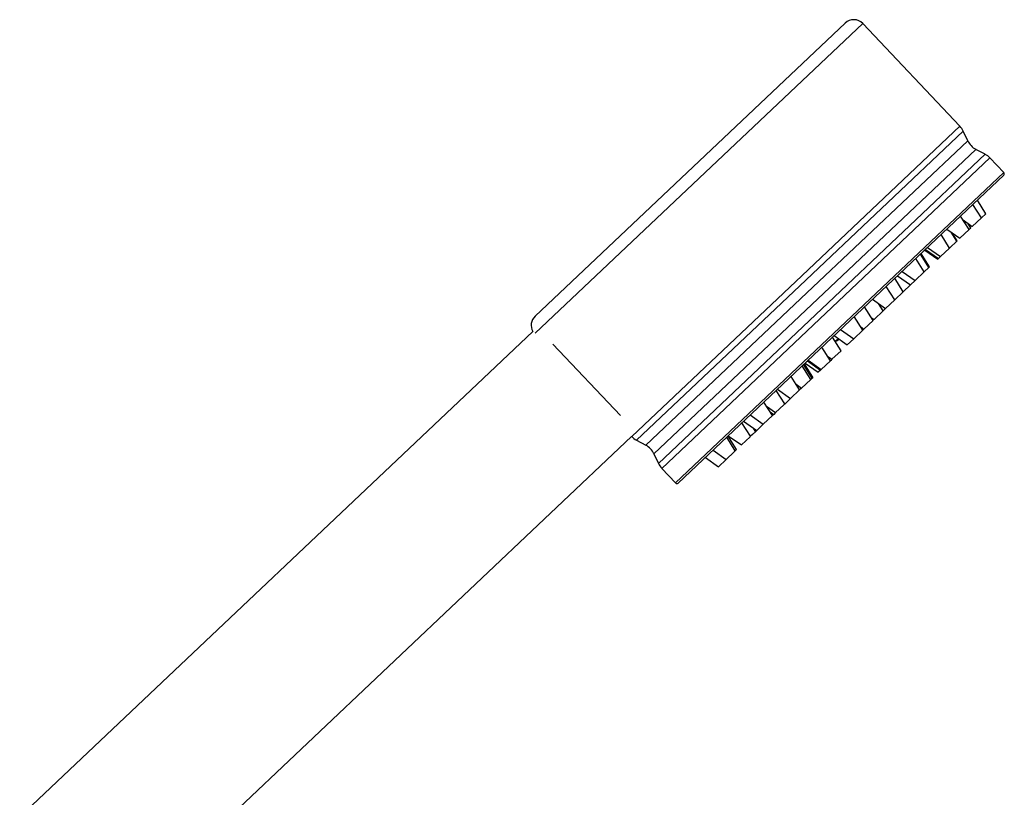
# Model space of a CAD drawing. Units: millimetres. Extents: x 10 to 1452, y 23 to 1042.
# Drawn here: x 1148 to 1305, y 486 to 610 of the extents above; entities that cross this region are included whole.
import ezdxf

# ---------------------------------------------------------------- set-up
doc = ezdxf.new("R2010")
doc.units = ezdxf.units.MM
doc.header["$LTSCALE"] = 5

msp = doc.modelspace()

# ---------------------------------------------------------------- linework, layer by layer
at = {"color": 7, "linetype": 'Continuous', "lineweight": 25}
for p, q in [((1230.27, 562.45), (1279.66, 609.18)), ((1297.96, 592.75), (1282.49, 609.11)), ((1299.21, 590.44), (1298.5, 591.96)), ((1301.99, 588.27), (1300.52, 589.06)), ((1304.96, 585.35), (1302.76, 587.69)), ((1304.95, 584.93), (1253.09, 535.86)), ((1302.12, 578.8), (1300.76, 580.96)), ((1301.4, 578.13), (1300.04, 580.28)), ((1299.43, 576.26), (1298.08, 578.42)), ((1298.47, 577.8), (1299.95, 576.75)), ((1301.4, 578.13), (1299.95, 576.75)), ((1302.12, 578.8), (1301.4, 578.13)), ((1295.9, 576.36), (1297.98, 574.89)), ((1297.98, 574.89), (1299.43, 576.26)), ((1299.69, 576.51), (1299.22, 577.27)), ((1299.69, 576.51), (1299.43, 576.26)), ((1296.33, 573.33), (1294.98, 575.49)), ((1296.33, 573.33), (1297.53, 574.47)), ((1297.5, 574.43), (1296.6, 575.86)), ((1297.53, 574.47), (1296.7, 575.79)), ((1292.36, 573.01), (1294.44, 571.54)), ((1292.46, 573.11), (1294.54, 571.64)), ((1292.8, 573.43), (1294.88, 571.96)), ((1296.33, 573.33), (1294.88, 571.96)), ((1292.3, 569.52), (1290.95, 571.68)), ((1293.03, 570.21), (1291.68, 572.37)), ((1293.15, 570.32), (1291.79, 572.48)), ((1294.54, 571.64), (1294.44, 571.54)), ((1294.88, 571.96), (1294.54, 571.64)), ((1293.03, 570.21), (1292.3, 569.52)), ((1293.15, 570.32), (1293.03, 570.21)), ((1288.94, 566.34), (1287.59, 568.5)), ((1288.03, 568.92), (1290.11, 567.44)), ((1288.77, 569.61), (1290.85, 568.14)), ((1290.85, 568.14), (1290.11, 567.44)), ((1292.3, 569.52), (1290.85, 568.14)), ((1287.59, 565.06), (1286.23, 567.22)), ((1290.11, 567.44), (1288.94, 566.34)), ((1284.05, 565.16), (1286.13, 563.68)), ((1287.59, 565.06), (1286.13, 563.68)), ((1288.94, 566.34), (1287.59, 565.06)), ((1284.12, 561.77), (1282.76, 563.93)), ((1285.73, 563.3), (1284.99, 564.49)), ((1286.13, 563.68), (1285.73, 563.3)), ((1282.49, 560.23), (1281.13, 562.39)), ((1283.81, 562.26), (1284.28, 561.93)), ((1285.73, 563.3), (1284.28, 561.93)), ((1278.95, 560.33), (1281.04, 558.86)), ((1282.49, 560.23), (1281.04, 558.86)), ((1282.16, 560.75), (1282.66, 560.4)), ((1282.66, 560.4), (1282.49, 560.23)), ((1284.12, 561.77), (1282.66, 560.4)), ((1229.89, 560.03), (1148.12, 482.67)), ((1279.03, 556.96), (1277.68, 559.12)), ((1277.93, 559.36), (1280.01, 557.89)), ((1281.04, 558.86), (1280.01, 557.89)), ((1243.86, 546.63), (1233.09, 558.01)), ((1277.33, 555.35), (1275.97, 557.51)), ((1276.85, 556.1), (1277.58, 555.59)), ((1277.21, 555.54), (1277.39, 555.41)), ((1277.58, 555.59), (1277.39, 555.41)), ((1279.03, 556.96), (1277.58, 555.59)), ((1274.19, 552.38), (1272.83, 554.54)), ((1274.4, 552.59), (1273.05, 554.75)), ((1274.55, 552.73), (1273.2, 554.89)), ((1273.31, 554.99), (1275.39, 553.52)), ((1273.66, 555.32), (1275.74, 553.85)), ((1273.79, 555.45), (1275.87, 553.98)), ((1275.87, 553.98), (1275.74, 553.85)), ((1277.33, 555.35), (1275.87, 553.98)), ((1277.36, 555.38), (1277.33, 555.35)), ((1272.42, 550.71), (1271.07, 552.87)), ((1274.19, 552.38), (1272.73, 551.01)), ((1274.4, 552.59), (1274.19, 552.38)), ((1274.55, 552.73), (1274.4, 552.59)), ((1275.74, 553.85), (1275.39, 553.52)), ((1268.89, 550.81), (1270.97, 549.34)), ((1271.85, 551.63), (1272.73, 551.01)), ((1272.73, 551.01), (1272.42, 550.71)), ((1270.05, 548.47), (1268.7, 550.63)), ((1270.97, 549.34), (1270.05, 548.46)), ((1272.42, 550.71), (1270.97, 549.34)), ((1268.09, 546.61), (1266.73, 548.77)), ((1267.14, 548.13), (1268.6, 547.09)), ((1269.91, 548.34), (1268.6, 547.09)), ((1270.05, 548.47), (1269.91, 548.34)), ((1264.56, 546.71), (1266.64, 545.24)), ((1268.09, 546.61), (1266.64, 545.24)), ((1267.71, 547.21), (1268.29, 546.8)), ((1268.29, 546.8), (1268.09, 546.61)), ((1268.6, 547.09), (1268.29, 546.8)), ((1264.6, 543.31), (1263.24, 545.47)), ((1263.5, 545.71), (1265.58, 544.24)), ((1265.4, 544.06), (1265.05, 544.62)), ((1265.43, 544.1), (1265.15, 544.55)), ((1266.64, 545.24), (1265.58, 544.24)), ((1163.93, 465.97), (1245.65, 543.28)), ((1245.65, 543.28), (1245.66, 543.27)), ((1262.16, 541), (1260.81, 543.16)), ((1262.36, 541.19), (1261.01, 543.35)), ((1261.06, 543.4), (1263.14, 541.93)), ((1264.53, 543.24), (1263.14, 541.93)), ((1264.6, 543.31), (1264.53, 543.24)), ((1264.93, 543.62), (1264.6, 543.31)), ((1265.43, 544.1), (1264.93, 543.62)), ((1265.24, 544.32), (1265.48, 544.14)), ((1265.58, 544.24), (1265.48, 544.14)), ((1246.42, 542.69), (1247.9, 541.9)), ((1249.21, 540.52), (1249.91, 539)), ((1257.41, 539.95), (1259.49, 538.47)), ((1258.63, 541.1), (1260.71, 539.63)), ((1261.99, 540.85), (1260.71, 539.63)), ((1262.16, 541), (1261.99, 540.85)), ((1262.36, 541.19), (1262.16, 541)), ((1260.71, 539.63), (1259.49, 538.47)), ((1250.45, 538.2), (1252.66, 535.87))]:
    msp.add_line(p, q, dxfattribs=at)
at = {"color": 8, "linetype": 'Continuous', "lineweight": 25}
for p, q in [((1282.49, 609.11), (1230.3, 559.73)), ((1271.81, 568.01), (1297.96, 592.75)), ((1298.5, 591.96), (1272.46, 567.32)), ((1273.56, 566.17), (1299.21, 590.44)), ((1300.52, 589.06), (1249.21, 540.52)), ((1249.91, 539), (1301.99, 588.27)), ((1302.76, 587.69), (1276.6, 562.95)), ((1252.66, 535.87), (1304.96, 585.35)), ((1245.66, 543.27), (1271.81, 568.01)), ((1272.46, 567.32), (1246.42, 542.69)), ((1247.9, 541.9), (1273.56, 566.17)), ((1276.6, 562.95), (1250.45, 538.2))]:
    msp.add_line(p, q, dxfattribs=at)
at = {"color": 7, "linetype": 'Continuous', "lineweight": 25}
for centre, radius, start, end in [((1281.04, 607.73), 2, 43.4119, 133.4119), ((1295.78, 590.69), 3, 24.977, 43.4119), ((1301.93, 591.71), 3, 204.977, 241.8469), ((1300.58, 585.62), 3, 43.4119, 61.8469), ((1304.75, 585.15), 0.3, 313.4119, 43.4119), ((1231.64, 561), 2, 133.4119, 208.9344), ((1275.31, 564.32), 6.5, 295.3388, 301.3724), ((1276.43, 560.93), 2.96, 306.9847, 316.4766), ((1276.82, 562.32), 4, 290.3829, 298.3097), ((1247.84, 545.33), 3, 223.4119, 241.8469), ((1246.49, 539.25), 3, 24.977, 61.8469), ((1252.63, 540.27), 3, 204.977, 223.4119), ((1252.88, 536.08), 0.3, 223.4119, 313.4119)]:
    msp.add_arc(centre, radius, start, end, dxfattribs=at)

doc.saveas('drawing.dxf')
